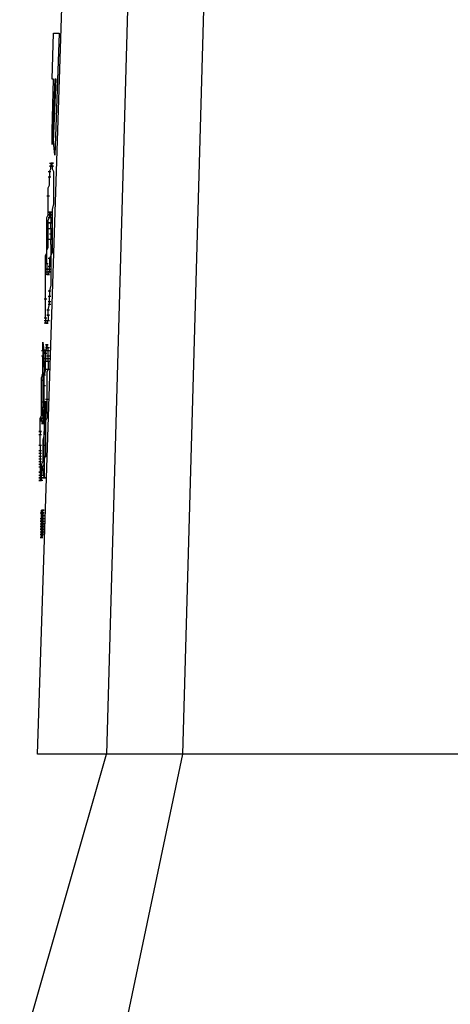
# Model space of a CAD drawing. Units: millimetres. Extents: x -60768 to -38245, y -25517 to -21112.
# Drawn here: x -59173 to -59169, y -24284 to -24274 of the extents above; entities that cross this region are included whole.
import ezdxf

# ---------------------------------------------------------------- set-up
doc = ezdxf.new("R2010")
doc.units = ezdxf.units.MM
doc.layers.add('SEMBOLLER', color=1, linetype='Continuous')

msp = doc.modelspace()

# ---------------------------------------------------------------- linework, layer by layer
at = {"layer": 'SEMBOLLER'}
for p, q in [((-59173.2383, -24281.2078, -0.0001), (-59172.7008, -24264.7078, -0.0001)), ((-59172.1383, -24264.7078, -0.0001), (-59172.6008, -24281.2078, -0.0001)), ((-59171.4383, -24264.7078, -0.0001), (-59171.9008, -24281.2078, -0.0001)), ((-59173.1008, -24274.9828, -0.0001), (-59173.0883, -24274.5578, -0.0001)), ((-59173.0883, -24274.5578, -0.0001), (-59173.0383, -24274.5578, -0.0001)), ((-59173.0383, -24274.5578, -0.0001), (-59173.0758, -24275.6828, -0.0001)), ((-59173.0758, -24274.9828, -0.0001), (-59173.1008, -24275.5828, -0.0001)), ((-59173.1008, -24275.4578, -0.0001), (-59173.0883, -24274.9828, -0.0001)), ((-59173.0883, -24274.9828, -0.0001), (-59173.1008, -24274.9828, -0.0001)), ((-59173.0883, -24275.5578, -0.0001), (-59173.0633, -24274.9828, -0.0001)), ((-59173.0633, -24274.9828, -0.0001), (-59173.0758, -24274.9828, -0.0001)), ((-59173.1008, -24275.5828, -0.0001), (-59173.1008, -24275.4578, -0.0001)), ((-59173.0758, -24275.6828, -0.0001), (-59173.0883, -24275.5578, -0.0001)), ((-59173.1258, -24275.7578, -0.0001), (-59173.1008, -24275.7578, -0.0001)), ((-59173.1258, -24275.7828, -0.0001), (-59173.1008, -24275.7828, -0.0001)), ((-59173.1008, -24275.7828, -0.0001), (-59173.1258, -24275.7828, -0.0001)), ((-59173.1133, -24275.7578, -0.0001), (-59173.1133, -24275.7828, -0.0001)), ((-59173.1008, -24275.7578, -0.0001), (-59173.1133, -24275.7578, -0.0001)), ((-59173.1133, -24275.7578, -0.0001), (-59173.0883, -24275.7578, -0.0001)), ((-59173.0883, -24275.7578, -0.0001), (-59173.1133, -24275.7578, -0.0001)), ((-59173.1133, -24275.7578, -0.0001), (-59173.0883, -24275.7578, -0.0001)), ((-59173.1133, -24275.8078, -0.0001), (-59173.1133, -24275.7828, -0.0001)), ((-59173.1133, -24275.7828, -0.0001), (-59173.0883, -24275.7828, -0.0001)), ((-59173.0883, -24275.7828, -0.0001), (-59173.1133, -24275.7828, -0.0001)), ((-59173.1008, -24275.7828, -0.0001), (-59173.1008, -24275.7578, -0.0001)), ((-59173.1008, -24275.7828, -0.0001), (-59173.1008, -24275.8078, -0.0001)), ((-59173.1383, -24275.8328, -0.0001), (-59173.1133, -24275.8328, -0.0001)), ((-59173.1383, -24275.8828, -0.0001), (-59173.1133, -24275.8828, -0.0001)), ((-59173.1258, -24275.8328, -0.0001), (-59173.1133, -24275.8078, -0.0001)), ((-59173.1258, -24275.8328, -0.0001), (-59173.1258, -24275.8828, -0.0001)), ((-59173.1258, -24275.9078, -0.0001), (-59173.1258, -24275.8828, -0.0001)), ((-59173.1008, -24275.8078, -0.0001), (-59173.0883, -24275.8328, -0.0001)), ((-59173.0883, -24275.8328, -0.0001), (-59173.0883, -24275.8578, -0.0001)), ((-59173.0883, -24275.8578, -0.0001), (-59173.0883, -24275.8828, -0.0001)), ((-59173.0883, -24275.8828, -0.0001), (-59173.0883, -24275.9078, -0.0001)), ((-59173.1383, -24275.9828, -0.0001), (-59173.1258, -24275.9578, -0.0001)), ((-59173.1258, -24275.9328, -0.0001), (-59173.1258, -24275.9078, -0.0001)), ((-59173.1258, -24275.9578, -0.0001), (-59173.1258, -24275.9328, -0.0001)), ((-59173.0883, -24275.9078, -0.0001), (-59173.0883, -24275.9328, -0.0001)), ((-59173.0883, -24275.9328, -0.0001), (-59173.0883, -24275.9578, -0.0001)), ((-59173.0883, -24275.9578, -0.0001), (-59173.0883, -24275.9828, -0.0001)), ((-59173.1508, -24276.0578, -0.0001), (-59173.1258, -24276.0578, -0.0001)), ((-59173.1383, -24276.0328, -0.0001), (-59173.1383, -24275.9828, -0.0001)), ((-59173.1383, -24276.0578, -0.0001), (-59173.1383, -24276.0328, -0.0001)), ((-59173.1383, -24276.0828, -0.0001), (-59173.1383, -24276.0578, -0.0001)), ((-59173.0883, -24275.9828, -0.0001), (-59173.0883, -24276.0328, -0.0001)), ((-59173.0883, -24276.0328, -0.0001), (-59173.0883, -24276.0828, -0.0001)), ((-59173.1383, -24276.1328, -0.0001), (-59173.1383, -24276.0828, -0.0001)), ((-59173.1383, -24276.1578, -0.0001), (-59173.1383, -24276.1328, -0.0001)), ((-59173.1383, -24276.1828, -0.0001), (-59173.1383, -24276.1578, -0.0001)), ((-59173.0883, -24276.1328, -0.0001), (-59173.1008, -24276.1828, -0.0001)), ((-59173.0883, -24276.0828, -0.0001), (-59173.0883, -24276.1078, -0.0001)), ((-59173.0883, -24276.1078, -0.0001), (-59173.0883, -24276.1328, -0.0001)), ((-59173.1508, -24276.2578, -0.0001), (-59173.1383, -24276.2328, -0.0001)), ((-59173.1383, -24276.2328, -0.0001), (-59173.1383, -24276.1828, -0.0001)), ((-59173.1383, -24276.2078, -0.0001), (-59173.1133, -24276.2078, -0.0001)), ((-59173.1133, -24276.2078, -0.0001), (-59173.1383, -24276.2078, -0.0001)), ((-59173.1383, -24276.2078, -0.0001), (-59173.1133, -24276.2078, -0.0001)), ((-59173.1133, -24276.2078, -0.0001), (-59173.1383, -24276.2078, -0.0001)), ((-59173.1383, -24276.2078, -0.0001), (-59173.1133, -24276.2078, -0.0001)), ((-59173.1383, -24276.2328, -0.0001), (-59173.1133, -24276.2328, -0.0001)), ((-59173.1133, -24276.2328, -0.0001), (-59173.1383, -24276.2328, -0.0001)), ((-59173.1383, -24276.2328, -0.0001), (-59173.1133, -24276.2328, -0.0001)), ((-59173.1258, -24276.2078, -0.0001), (-59173.1258, -24276.2328, -0.0001)), ((-59173.1258, -24276.2078, -0.0001), (-59173.1008, -24276.2078, -0.0001)), ((-59173.1008, -24276.2078, -0.0001), (-59173.1258, -24276.2078, -0.0001)), ((-59173.1258, -24276.2328, -0.0001), (-59173.1258, -24276.2578, -0.0001)), ((-59173.1258, -24276.2328, -0.0001), (-59173.1008, -24276.2328, -0.0001)), ((-59173.1008, -24276.2328, -0.0001), (-59173.1258, -24276.2328, -0.0001)), ((-59173.1133, -24276.2328, -0.0001), (-59173.1133, -24276.2078, -0.0001)), ((-59173.1133, -24276.2578, -0.0001), (-59173.1133, -24276.2328, -0.0001)), ((-59173.1008, -24276.1828, -0.0001), (-59173.1008, -24276.2078, -0.0001)), ((-59173.1008, -24276.2078, -0.0001), (-59173.1008, -24276.2828, -0.0001)), ((-59173.1508, -24276.3078, -0.0001), (-59173.1508, -24276.2578, -0.0001)), ((-59173.1508, -24276.3078, -0.0001), (-59173.1258, -24276.3078, -0.0001)), ((-59173.1258, -24276.3078, -0.0001), (-59173.1508, -24276.3078, -0.0001)), ((-59173.1508, -24276.3078, -0.0001), (-59173.1258, -24276.3078, -0.0001)), ((-59173.1508, -24276.3578, -0.0001), (-59173.1508, -24276.3078, -0.0001)), ((-59173.1383, -24276.2828, -0.0001), (-59173.1258, -24276.2578, -0.0001)), ((-59173.1383, -24276.2578, -0.0001), (-59173.1133, -24276.2578, -0.0001)), ((-59173.1133, -24276.2578, -0.0001), (-59173.1383, -24276.2578, -0.0001)), ((-59173.1383, -24276.3078, -0.0001), (-59173.1383, -24276.2828, -0.0001)), ((-59173.1383, -24276.3328, -0.0001), (-59173.1383, -24276.3078, -0.0001)), ((-59173.1383, -24276.3578, -0.0001), (-59173.1383, -24276.3328, -0.0001)), ((-59173.1258, -24276.2578, -0.0001), (-59173.1008, -24276.2578, -0.0001)), ((-59173.1258, -24276.3078, -0.0001), (-59173.1008, -24276.3078, -0.0001)), ((-59173.1008, -24276.3078, -0.0001), (-59173.1258, -24276.3078, -0.0001)), ((-59173.1258, -24276.3078, -0.0001), (-59173.1008, -24276.3078, -0.0001)), ((-59173.1133, -24276.2578, -0.0001), (-59173.1133, -24276.2828, -0.0001)), ((-59173.1133, -24276.2828, -0.0001), (-59173.1133, -24276.3078, -0.0001)), ((-59173.1133, -24276.3578, -0.0001), (-59173.1133, -24276.3078, -0.0001)), ((-59173.1008, -24276.2828, -0.0001), (-59173.1008, -24276.3328, -0.0001)), ((-59173.1008, -24276.3328, -0.0001), (-59173.1008, -24276.3828, -0.0001)), ((-59173.1508, -24276.3578, -0.0001), (-59173.1258, -24276.3578, -0.0001)), ((-59173.1508, -24276.3828, -0.0001), (-59173.1508, -24276.3578, -0.0001)), ((-59173.1508, -24276.4328, -0.0001), (-59173.1508, -24276.3828, -0.0001)), ((-59173.1383, -24276.4078, -0.0001), (-59173.1383, -24276.3578, -0.0001)), ((-59173.1383, -24276.4328, -0.0001), (-59173.1383, -24276.4078, -0.0001)), ((-59173.1258, -24276.3578, -0.0001), (-59173.1008, -24276.3578, -0.0001)), ((-59173.1258, -24276.4078, -0.0001), (-59173.1008, -24276.4078, -0.0001)), ((-59173.1133, -24276.3578, -0.0001), (-59173.1133, -24276.3828, -0.0001)), ((-59173.1133, -24276.3828, -0.0001), (-59173.1133, -24276.4078, -0.0001)), ((-59173.1133, -24276.4078, -0.0001), (-59173.1133, -24276.4328, -0.0001)), ((-59173.1008, -24276.3828, -0.0001), (-59173.1008, -24276.4328, -0.0001)), ((-59173.1508, -24276.4828, -0.0001), (-59173.1508, -24276.4328, -0.0001)), ((-59173.1508, -24276.4578, -0.0001), (-59173.1258, -24276.4578, -0.0001)), ((-59173.1508, -24276.5078, -0.0001), (-59173.1508, -24276.4828, -0.0001)), ((-59173.1508, -24276.5828, -0.0001), (-59173.1508, -24276.5078, -0.0001)), ((-59173.1383, -24276.4578, -0.0001), (-59173.1383, -24276.4328, -0.0001)), ((-59173.1383, -24276.5078, -0.0001), (-59173.1383, -24276.4578, -0.0001)), ((-59173.1383, -24276.5328, -0.0001), (-59173.1383, -24276.5078, -0.0001)), ((-59173.1258, -24276.4578, -0.0001), (-59173.1008, -24276.4578, -0.0001)), ((-59173.1133, -24276.4328, -0.0001), (-59173.1133, -24276.4578, -0.0001)), ((-59173.1133, -24276.5078, -0.0001), (-59173.1133, -24276.4578, -0.0001)), ((-59173.1133, -24276.5078, -0.0001), (-59173.1133, -24276.5328, -0.0001)), ((-59173.1008, -24276.4328, -0.0001), (-59173.1008, -24276.4578, -0.0001)), ((-59173.1008, -24276.4578, -0.0001), (-59173.1008, -24276.5078, -0.0001)), ((-59173.1008, -24276.5078, -0.0001), (-59173.1008, -24276.5828, -0.0001)), ((-59173.1633, -24276.6078, -0.0001), (-59173.1508, -24276.5828, -0.0001)), ((-59173.1633, -24276.6578, -0.0001), (-59173.1633, -24276.6078, -0.0001)), ((-59173.1508, -24276.5578, -0.0001), (-59173.1383, -24276.5328, -0.0001)), ((-59173.1508, -24276.5828, -0.0001), (-59173.1508, -24276.5578, -0.0001)), ((-59173.1508, -24276.6078, -0.0001), (-59173.1508, -24276.5828, -0.0001)), ((-59173.1508, -24276.6328, -0.0001), (-59173.1508, -24276.6078, -0.0001)), ((-59173.1133, -24276.6078, -0.0001), (-59173.1258, -24276.6328, -0.0001)), ((-59173.1133, -24276.5328, -0.0001), (-59173.1133, -24276.5578, -0.0001)), ((-59173.1133, -24276.5578, -0.0001), (-59173.1133, -24276.5828, -0.0001)), ((-59173.1133, -24276.5828, -0.0001), (-59173.1133, -24276.6078, -0.0001)), ((-59173.1008, -24276.5828, -0.0001), (-59173.1133, -24276.6078, -0.0001)), ((-59173.1133, -24276.6078, -0.0001), (-59173.1133, -24276.6578, -0.0001)), ((-59173.1633, -24276.6828, -0.0001), (-59173.1633, -24276.6578, -0.0001)), ((-59173.1633, -24276.6828, -0.0001), (-59173.1383, -24276.6828, -0.0001)), ((-59173.1633, -24276.7078, -0.0001), (-59173.1633, -24276.6828, -0.0001)), ((-59173.1508, -24276.6828, -0.0001), (-59173.1508, -24276.6328, -0.0001)), ((-59173.1508, -24276.6828, -0.0001), (-59173.1508, -24276.7328, -0.0001)), ((-59173.1383, -24276.6328, -0.0001), (-59173.1133, -24276.6328, -0.0001)), ((-59173.1258, -24276.6328, -0.0001), (-59173.1258, -24276.6578, -0.0001)), ((-59173.1258, -24276.6578, -0.0001), (-59173.1258, -24276.6828, -0.0001)), ((-59173.1258, -24276.6828, -0.0001), (-59173.1258, -24276.7078, -0.0001)), ((-59173.1133, -24276.6578, -0.0001), (-59173.1133, -24276.7078, -0.0001)), ((-59173.1633, -24276.7328, -0.0001), (-59173.1633, -24276.7078, -0.0001)), ((-59173.1633, -24276.7328, -0.0001), (-59173.1383, -24276.7328, -0.0001)), ((-59173.1383, -24276.7328, -0.0001), (-59173.1633, -24276.7328, -0.0001)), ((-59173.1633, -24276.7328, -0.0001), (-59173.1383, -24276.7328, -0.0001)), ((-59173.1633, -24276.7828, -0.0001), (-59173.1633, -24276.7328, -0.0001)), ((-59173.1633, -24276.7578, -0.0001), (-59173.1383, -24276.7578, -0.0001)), ((-59173.1383, -24276.7828, -0.0001), (-59173.1633, -24276.7828, -0.0001)), ((-59173.1633, -24276.8078, -0.0001), (-59173.1633, -24276.7828, -0.0001)), ((-59173.1508, -24276.7328, -0.0001), (-59173.1508, -24276.7578, -0.0001)), ((-59173.1508, -24276.7578, -0.0001), (-59173.1508, -24276.7828, -0.0001)), ((-59173.1508, -24276.7828, -0.0001), (-59173.1258, -24276.7828, -0.0001)), ((-59173.1258, -24276.7828, -0.0001), (-59173.1508, -24276.7828, -0.0001)), ((-59173.1508, -24276.7828, -0.0001), (-59173.1258, -24276.7828, -0.0001)), ((-59173.1258, -24276.7828, -0.0001), (-59173.1508, -24276.7828, -0.0001)), ((-59173.1508, -24276.7828, -0.0001), (-59173.1258, -24276.7828, -0.0001)), ((-59173.1258, -24276.7828, -0.0001), (-59173.1508, -24276.7828, -0.0001)), ((-59173.1508, -24276.7828, -0.0001), (-59173.1258, -24276.7828, -0.0001)), ((-59173.1258, -24276.7828, -0.0001), (-59173.1508, -24276.7828, -0.0001)), ((-59173.1508, -24276.7828, -0.0001), (-59173.1258, -24276.7828, -0.0001)), ((-59173.1508, -24276.7828, -0.0001), (-59173.1383, -24276.7828, -0.0001)), ((-59173.1383, -24276.7078, -0.0001), (-59173.1133, -24276.7078, -0.0001)), ((-59173.1383, -24276.7328, -0.0001), (-59173.1133, -24276.7328, -0.0001)), ((-59173.1383, -24276.7578, -0.0001), (-59173.1133, -24276.7578, -0.0001)), ((-59173.1133, -24276.7578, -0.0001), (-59173.1383, -24276.7578, -0.0001)), ((-59173.1383, -24276.7828, -0.0001), (-59173.1258, -24276.7578, -0.0001)), ((-59173.1258, -24276.7328, -0.0001), (-59173.1258, -24276.7078, -0.0001)), ((-59173.1258, -24276.7578, -0.0001), (-59173.1258, -24276.7328, -0.0001)), ((-59173.1133, -24276.7078, -0.0001), (-59173.1133, -24276.7328, -0.0001)), ((-59173.1133, -24276.7328, -0.0001), (-59173.1133, -24276.7828, -0.0001)), ((-59173.1133, -24276.7828, -0.0001), (-59173.1133, -24276.8078, -0.0001)), ((-59173.1633, -24276.8578, -0.0001), (-59173.1633, -24276.8078, -0.0001)), ((-59173.1633, -24276.8828, -0.0001), (-59173.1633, -24276.8578, -0.0001)), ((-59173.1633, -24276.9328, -0.0001), (-59173.1633, -24276.8828, -0.0001)), ((-59173.1133, -24276.8828, -0.0001), (-59173.1258, -24276.9328, -0.0001)), ((-59173.1133, -24276.8078, -0.0001), (-59173.1133, -24276.8578, -0.0001)), ((-59173.1133, -24276.8578, -0.0001), (-59173.1133, -24276.8828, -0.0001)), ((-59173.1633, -24276.9828, -0.0001), (-59173.1633, -24276.9328, -0.0001)), ((-59173.1383, -24276.9328, -0.0001), (-59173.1133, -24276.9328, -0.0001)), ((-59173.1258, -24276.9328, -0.0001), (-59173.1258, -24276.9578, -0.0001)), ((-59173.1258, -24276.9578, -0.0001), (-59173.1258, -24276.9828, -0.0001)), ((-59173.1758, -24277.0078, -0.0001), (-59173.1508, -24277.0078, -0.0001)), ((-59173.1633, -24277.0078, -0.0001), (-59173.1633, -24276.9828, -0.0001)), ((-59173.1633, -24277.0328, -0.0001), (-59173.1633, -24277.0078, -0.0001)), ((-59173.1633, -24277.0578, -0.0001), (-59173.1633, -24277.0328, -0.0001)), ((-59173.1633, -24277.0828, -0.0001), (-59173.1633, -24277.0578, -0.0001)), ((-59173.1383, -24276.9828, -0.0001), (-59173.1133, -24276.9828, -0.0001)), ((-59173.1383, -24277.0328, -0.0001), (-59173.1133, -24277.0328, -0.0001)), ((-59173.1383, -24277.0578, -0.0001), (-59173.1133, -24277.0578, -0.0001)), ((-59173.1383, -24277.1078, -0.0001), (-59173.1258, -24277.0578, -0.0001)), ((-59173.1258, -24277.0328, -0.0001), (-59173.1258, -24276.9828, -0.0001)), ((-59173.1258, -24277.0578, -0.0001), (-59173.1258, -24277.0328, -0.0001)), ((-59173.1633, -24277.1328, -0.0001), (-59173.1633, -24277.0828, -0.0001)), ((-59173.1633, -24277.1578, -0.0001), (-59173.1633, -24277.1328, -0.0001)), ((-59173.1633, -24277.1828, -0.0001), (-59173.1633, -24277.1578, -0.0001)), ((-59173.1508, -24277.1078, -0.0001), (-59173.1258, -24277.1078, -0.0001)), ((-59173.1508, -24277.1578, -0.0001), (-59173.1258, -24277.1578, -0.0001)), ((-59173.1258, -24277.1578, -0.0001), (-59173.1508, -24277.1578, -0.0001)), ((-59173.1383, -24277.1578, -0.0001), (-59173.1383, -24277.1078, -0.0001)), ((-59173.1383, -24277.1578, -0.0001), (-59173.1383, -24277.1828, -0.0001)), ((-59173.1758, -24277.1828, -0.0001), (-59173.1508, -24277.1828, -0.0001)), ((-59173.1758, -24277.2078, -0.0001), (-59173.1508, -24277.2078, -0.0001)), ((-59173.1508, -24277.2328, -0.0001), (-59173.1758, -24277.2328, -0.0001)), ((-59173.1633, -24277.1828, -0.0001), (-59173.1633, -24277.2078, -0.0001)), ((-59173.1633, -24277.2078, -0.0001), (-59173.1633, -24277.2328, -0.0001)), ((-59173.1633, -24277.2328, -0.0001), (-59173.1383, -24277.2328, -0.0001)), ((-59173.1383, -24277.2328, -0.0001), (-59173.1633, -24277.2328, -0.0001)), ((-59173.1633, -24277.2328, -0.0001), (-59173.1383, -24277.2328, -0.0001)), ((-59173.1383, -24277.2328, -0.0001), (-59173.1633, -24277.2328, -0.0001)), ((-59173.1633, -24277.2328, -0.0001), (-59173.1383, -24277.2328, -0.0001)), ((-59173.1633, -24277.2328, -0.0001), (-59173.1508, -24277.2328, -0.0001)), ((-59173.1508, -24277.2078, -0.0001), (-59173.1258, -24277.2078, -0.0001)), ((-59173.1508, -24277.2328, -0.0001), (-59173.1383, -24277.2078, -0.0001)), ((-59173.1383, -24277.1828, -0.0001), (-59173.1383, -24277.2078, -0.0001)), ((-59173.1883, -24277.4328, -0.0001), (-59173.1883, -24277.4078, -0.0001)), ((-59173.1883, -24277.4078, -0.0001), (-59173.1758, -24277.5078, -0.0001)), ((-59173.2008, -24277.4828, -0.0001), (-59173.1758, -24277.4828, -0.0001)), ((-59173.1883, -24277.4578, -0.0001), (-59173.1883, -24277.4328, -0.0001)), ((-59173.1883, -24277.4828, -0.0001), (-59173.1883, -24277.4578, -0.0001)), ((-59173.1883, -24277.4828, -0.0001), (-59173.1883, -24277.5328, -0.0001)), ((-59173.1883, -24277.5078, -0.0001), (-59173.1633, -24277.5078, -0.0001)), ((-59173.1758, -24277.4828, -0.0001), (-59173.1508, -24277.4828, -0.0001)), ((-59173.1508, -24277.4828, -0.0001), (-59173.1758, -24277.4828, -0.0001)), ((-59173.1758, -24277.5578, -0.0001), (-59173.1758, -24277.5078, -0.0001)), ((-59173.1758, -24277.5078, -0.0001), (-59173.1508, -24277.5078, -0.0001)), ((-59173.1633, -24277.4328, -0.0001), (-59173.1383, -24277.4328, -0.0001)), ((-59173.1383, -24277.4328, -0.0001), (-59173.1633, -24277.4328, -0.0001)), ((-59173.1633, -24277.4328, -0.0001), (-59173.1383, -24277.4328, -0.0001)), ((-59173.1383, -24277.4328, -0.0001), (-59173.1633, -24277.4328, -0.0001)), ((-59173.1633, -24277.4328, -0.0001), (-59173.1383, -24277.4328, -0.0001)), ((-59173.1383, -24277.4328, -0.0001), (-59173.1633, -24277.4328, -0.0001)), ((-59173.1508, -24277.4578, -0.0001), (-59173.1633, -24277.4828, -0.0001)), ((-59173.1633, -24277.4578, -0.0001), (-59173.1383, -24277.4578, -0.0001)), ((-59173.1383, -24277.4578, -0.0001), (-59173.1633, -24277.4578, -0.0001)), ((-59173.1633, -24277.4578, -0.0001), (-59173.1383, -24277.4578, -0.0001)), ((-59173.1633, -24277.4578, -0.0001), (-59173.1383, -24277.4578, -0.0001)), ((-59173.1633, -24277.4828, -0.0001), (-59173.1633, -24277.5078, -0.0001)), ((-59173.1633, -24277.5078, -0.0001), (-59173.1633, -24277.5578, -0.0001)), ((-59173.1508, -24277.4328, -0.0001), (-59173.1508, -24277.4578, -0.0001)), ((-59173.1508, -24277.4578, -0.0001), (-59173.1508, -24277.4328, -0.0001)), ((-59173.1383, -24277.4578, -0.0001), (-59173.1508, -24277.4578, -0.0001)), ((-59173.1508, -24277.4578, -0.0001), (-59173.1258, -24277.4578, -0.0001)), ((-59173.1508, -24277.4828, -0.0001), (-59173.1258, -24277.4828, -0.0001)), ((-59173.1383, -24277.4828, -0.0001), (-59173.1383, -24277.4578, -0.0001)), ((-59173.1383, -24277.5328, -0.0001), (-59173.1383, -24277.4828, -0.0001)), ((-59173.2008, -24277.5328, -0.0001), (-59173.1758, -24277.5328, -0.0001)), ((-59173.1883, -24277.5578, -0.0001), (-59173.1883, -24277.5328, -0.0001)), ((-59173.1883, -24277.5828, -0.0001), (-59173.1883, -24277.5578, -0.0001)), ((-59173.1883, -24277.5578, -0.0001), (-59173.1633, -24277.5578, -0.0001)), ((-59173.1633, -24277.5578, -0.0001), (-59173.1883, -24277.5578, -0.0001)), ((-59173.1883, -24277.5578, -0.0001), (-59173.1633, -24277.5578, -0.0001)), ((-59173.1883, -24277.6078, -0.0001), (-59173.1883, -24277.5828, -0.0001)), ((-59173.1883, -24277.6328, -0.0001), (-59173.1883, -24277.6078, -0.0001)), ((-59173.1883, -24277.6078, -0.0001), (-59173.1633, -24277.6078, -0.0001)), ((-59173.1758, -24277.6078, -0.0001), (-59173.1758, -24277.5578, -0.0001)), ((-59173.1758, -24277.5578, -0.0001), (-59173.1508, -24277.5578, -0.0001)), ((-59173.1758, -24277.5828, -0.0001), (-59173.1508, -24277.5828, -0.0001)), ((-59173.1758, -24277.6328, -0.0001), (-59173.1758, -24277.6078, -0.0001)), ((-59173.1633, -24277.5578, -0.0001), (-59173.1633, -24277.5828, -0.0001)), ((-59173.1633, -24277.6078, -0.0001), (-59173.1633, -24277.5828, -0.0001)), ((-59173.1633, -24277.6578, -0.0001), (-59173.1633, -24277.6078, -0.0001)), ((-59173.1508, -24277.5328, -0.0001), (-59173.1258, -24277.5328, -0.0001)), ((-59173.1508, -24277.5578, -0.0001), (-59173.1258, -24277.5578, -0.0001)), ((-59173.1508, -24277.5828, -0.0001), (-59173.1258, -24277.5828, -0.0001)), ((-59173.1383, -24277.5578, -0.0001), (-59173.1383, -24277.5328, -0.0001)), ((-59173.1383, -24277.5828, -0.0001), (-59173.1383, -24277.5578, -0.0001)), ((-59173.1383, -24277.5828, -0.0001), (-59173.1383, -24277.6078, -0.0001)), ((-59173.1383, -24277.6078, -0.0001), (-59173.1383, -24277.6578, -0.0001)), ((-59173.1883, -24277.6578, -0.0001), (-59173.1883, -24277.6328, -0.0001)), ((-59173.1883, -24277.6328, -0.0001), (-59173.1633, -24277.6328, -0.0001)), ((-59173.1883, -24277.7078, -0.0001), (-59173.1883, -24277.6578, -0.0001)), ((-59173.1758, -24277.6828, -0.0001), (-59173.1883, -24277.7078, -0.0001)), ((-59173.1758, -24277.6328, -0.0001), (-59173.1758, -24277.6578, -0.0001)), ((-59173.1758, -24277.6578, -0.0001), (-59173.1758, -24277.6828, -0.0001)), ((-59173.1633, -24277.6578, -0.0001), (-59173.1758, -24277.7078, -0.0001)), ((-59173.1758, -24277.6578, -0.0001), (-59173.1508, -24277.6578, -0.0001)), ((-59173.1508, -24277.6578, -0.0001), (-59173.1258, -24277.6578, -0.0001)), ((-59173.1383, -24277.6578, -0.0001), (-59173.1508, -24277.6828, -0.0001)), ((-59173.1508, -24277.6828, -0.0001), (-59173.1508, -24277.7078, -0.0001)), ((-59173.2008, -24277.7328, -0.0001), (-59173.1883, -24277.7078, -0.0001)), ((-59173.2008, -24277.7078, -0.0001), (-59173.1758, -24277.7078, -0.0001)), ((-59173.2008, -24277.7578, -0.0001), (-59173.2008, -24277.7328, -0.0001)), ((-59173.2008, -24277.7828, -0.0001), (-59173.2008, -24277.7578, -0.0001)), ((-59173.2008, -24277.7578, -0.0001), (-59173.1758, -24277.7578, -0.0001)), ((-59173.2008, -24277.8328, -0.0001), (-59173.2008, -24277.7828, -0.0001)), ((-59173.1883, -24277.7078, -0.0001), (-59173.1883, -24277.7328, -0.0001)), ((-59173.1883, -24277.7078, -0.0001), (-59173.1633, -24277.7078, -0.0001)), ((-59173.1883, -24277.7328, -0.0001), (-59173.1883, -24277.7578, -0.0001)), ((-59173.1883, -24277.7578, -0.0001), (-59173.1883, -24277.8328, -0.0001)), ((-59173.1758, -24277.7328, -0.0001), (-59173.1758, -24277.7078, -0.0001)), ((-59173.1758, -24277.7578, -0.0001), (-59173.1758, -24277.7328, -0.0001)), ((-59173.1758, -24277.8078, -0.0001), (-59173.1758, -24277.7578, -0.0001)), ((-59173.1508, -24277.7078, -0.0001), (-59173.1508, -24277.7328, -0.0001)), ((-59173.1508, -24277.7328, -0.0001), (-59173.1508, -24277.7578, -0.0001)), ((-59173.1508, -24277.7578, -0.0001), (-59173.1508, -24277.7828, -0.0001)), ((-59173.1508, -24277.7828, -0.0001), (-59173.1508, -24277.8078, -0.0001)), ((-59173.2008, -24277.8828, -0.0001), (-59173.2008, -24277.8328, -0.0001)), ((-59173.2008, -24277.9328, -0.0001), (-59173.2008, -24277.8828, -0.0001)), ((-59173.1883, -24277.8078, -0.0001), (-59173.1633, -24277.8078, -0.0001)), ((-59173.1883, -24277.8328, -0.0001), (-59173.1883, -24277.8828, -0.0001)), ((-59173.1883, -24277.8828, -0.0001), (-59173.1883, -24277.9078, -0.0001)), ((-59173.1758, -24277.8328, -0.0001), (-59173.1758, -24277.8078, -0.0001)), ((-59173.1758, -24277.8578, -0.0001), (-59173.1758, -24277.8328, -0.0001)), ((-59173.1758, -24277.8828, -0.0001), (-59173.1758, -24277.8578, -0.0001)), ((-59173.1758, -24277.9078, -0.0001), (-59173.1758, -24277.8828, -0.0001)), ((-59173.1508, -24277.8078, -0.0001), (-59173.1508, -24277.8328, -0.0001)), ((-59173.1508, -24277.8328, -0.0001), (-59173.1508, -24277.8828, -0.0001)), ((-59173.1508, -24277.8828, -0.0001), (-59173.1508, -24277.9078, -0.0001)), ((-59173.2008, -24278.0078, -0.0001), (-59173.2008, -24277.9328, -0.0001)), ((-59173.2008, -24277.9578, -0.0001), (-59173.1758, -24277.9578, -0.0001)), ((-59173.1883, -24277.9078, -0.0001), (-59173.1883, -24277.9328, -0.0001)), ((-59173.1883, -24277.9328, -0.0001), (-59173.1883, -24277.9578, -0.0001)), ((-59173.1883, -24277.9578, -0.0001), (-59173.1883, -24277.9828, -0.0001)), ((-59173.1758, -24277.9328, -0.0001), (-59173.1758, -24277.9078, -0.0001)), ((-59173.1758, -24277.9578, -0.0001), (-59173.1758, -24277.9328, -0.0001)), ((-59173.1758, -24277.9578, -0.0001), (-59173.1508, -24277.9578, -0.0001)), ((-59173.1508, -24277.9578, -0.0001), (-59173.1758, -24277.9578, -0.0001)), ((-59173.1758, -24277.9578, -0.0001), (-59173.1508, -24277.9578, -0.0001)), ((-59173.1508, -24277.9578, -0.0001), (-59173.1758, -24277.9578, -0.0001)), ((-59173.1758, -24277.9578, -0.0001), (-59173.1508, -24277.9578, -0.0001)), ((-59173.1508, -24277.9578, -0.0001), (-59173.1758, -24277.9578, -0.0001)), ((-59173.1758, -24277.9578, -0.0001), (-59173.1508, -24277.9578, -0.0001)), ((-59173.1508, -24277.9578, -0.0001), (-59173.1758, -24277.9578, -0.0001)), ((-59173.1758, -24277.9578, -0.0001), (-59173.1508, -24277.9578, -0.0001)), ((-59173.1508, -24277.9578, -0.0001), (-59173.1758, -24277.9578, -0.0001)), ((-59173.1758, -24277.9578, -0.0001), (-59173.1508, -24277.9578, -0.0001)), ((-59173.1508, -24277.9578, -0.0001), (-59173.1758, -24277.9578, -0.0001)), ((-59173.1758, -24277.9828, -0.0001), (-59173.1633, -24277.9578, -0.0001)), ((-59173.1758, -24277.9828, -0.0001), (-59173.1758, -24277.9578, -0.0001)), ((-59173.1633, -24277.9328, -0.0001), (-59173.1383, -24277.9328, -0.0001)), ((-59173.1633, -24277.9578, -0.0001), (-59173.1633, -24277.9828, -0.0001)), ((-59173.1508, -24277.9078, -0.0001), (-59173.1508, -24277.9328, -0.0001)), ((-59173.1508, -24277.9328, -0.0001), (-59173.1508, -24277.9828, -0.0001)), ((-59173.2008, -24278.0328, -0.0001), (-59173.2008, -24278.0078, -0.0001)), ((-59173.2008, -24278.0078, -0.0001), (-59173.1758, -24278.0078, -0.0001)), ((-59173.2008, -24278.0828, -0.0001), (-59173.2008, -24278.0328, -0.0001)), ((-59173.2008, -24278.0328, -0.0001), (-59173.1758, -24278.0328, -0.0001)), ((-59173.2008, -24278.0328, -0.0001), (-59173.1758, -24278.0328, -0.0001)), ((-59173.1883, -24277.9828, -0.0001), (-59173.1633, -24277.9828, -0.0001)), ((-59173.1883, -24277.9828, -0.0001), (-59173.1883, -24278.0078, -0.0001)), ((-59173.1883, -24278.0078, -0.0001), (-59173.1758, -24277.9828, -0.0001)), ((-59173.1883, -24278.0328, -0.0001), (-59173.1883, -24278.0078, -0.0001)), ((-59173.1883, -24278.0328, -0.0001), (-59173.1883, -24278.0078, -0.0001)), ((-59173.1883, -24278.0328, -0.0001), (-59173.1883, -24278.0578, -0.0001)), ((-59173.1883, -24278.0578, -0.0001), (-59173.1883, -24278.0328, -0.0001)), ((-59173.1883, -24278.0578, -0.0001), (-59173.1883, -24278.1078, -0.0001)), ((-59173.1883, -24278.0828, -0.0001), (-59173.1883, -24278.0578, -0.0001)), ((-59173.1758, -24277.9828, -0.0001), (-59173.1508, -24277.9828, -0.0001)), ((-59173.1508, -24277.9828, -0.0001), (-59173.1758, -24277.9828, -0.0001)), ((-59173.1758, -24277.9828, -0.0001), (-59173.1508, -24277.9828, -0.0001)), ((-59173.1758, -24277.9828, -0.0001), (-59173.1758, -24278.0078, -0.0001)), ((-59173.1758, -24278.0078, -0.0001), (-59173.1508, -24278.0078, -0.0001)), ((-59173.1758, -24278.0078, -0.0001), (-59173.1758, -24278.0328, -0.0001)), ((-59173.1758, -24278.0328, -0.0001), (-59173.1508, -24278.0328, -0.0001)), ((-59173.1758, -24278.0328, -0.0001), (-59173.1758, -24278.0578, -0.0001)), ((-59173.1758, -24278.0578, -0.0001), (-59173.1508, -24278.0578, -0.0001)), ((-59173.1758, -24278.0578, -0.0001), (-59173.1758, -24278.0828, -0.0001)), ((-59173.1633, -24277.9828, -0.0001), (-59173.1633, -24278.0078, -0.0001)), ((-59173.1633, -24278.0078, -0.0001), (-59173.1633, -24278.0328, -0.0001)), ((-59173.1633, -24278.0328, -0.0001), (-59173.1633, -24278.0578, -0.0001)), ((-59173.1633, -24278.0828, -0.0001), (-59173.1633, -24278.0578, -0.0001)), ((-59173.1508, -24277.9828, -0.0001), (-59173.1508, -24278.0078, -0.0001)), ((-59173.1508, -24278.0078, -0.0001), (-59173.1508, -24278.0328, -0.0001)), ((-59173.1508, -24278.0328, -0.0001), (-59173.1508, -24278.0828, -0.0001)), ((-59173.2133, -24278.1078, -0.0001), (-59173.2008, -24278.0828, -0.0001)), ((-59173.2133, -24278.1578, -0.0001), (-59173.2133, -24278.1078, -0.0001)), ((-59173.1883, -24278.1078, -0.0001), (-59173.2133, -24278.1078, -0.0001)), ((-59173.2133, -24278.1078, -0.0001), (-59173.1883, -24278.1078, -0.0001)), ((-59173.2133, -24278.1328, -0.0001), (-59173.1883, -24278.1328, -0.0001)), ((-59173.2133, -24278.1828, -0.0001), (-59173.2133, -24278.1578, -0.0001)), ((-59173.2008, -24278.0828, -0.0001), (-59173.1758, -24278.0828, -0.0001)), ((-59173.1758, -24278.1078, -0.0001), (-59173.2008, -24278.1078, -0.0001)), ((-59173.2008, -24278.1078, -0.0001), (-59173.1883, -24278.1078, -0.0001)), ((-59173.2008, -24278.1328, -0.0001), (-59173.2008, -24278.1078, -0.0001)), ((-59173.2008, -24278.1078, -0.0001), (-59173.1758, -24278.1078, -0.0001)), ((-59173.1883, -24278.1578, -0.0001), (-59173.2008, -24278.1328, -0.0001)), ((-59173.2008, -24278.1328, -0.0001), (-59173.1758, -24278.1328, -0.0001)), ((-59173.2008, -24278.1578, -0.0001), (-59173.1758, -24278.1578, -0.0001)), ((-59173.1758, -24278.1578, -0.0001), (-59173.2008, -24278.1578, -0.0001)), ((-59173.2008, -24278.1578, -0.0001), (-59173.1758, -24278.1578, -0.0001)), ((-59173.1758, -24278.1578, -0.0001), (-59173.2008, -24278.1578, -0.0001)), ((-59173.2008, -24278.1578, -0.0001), (-59173.1758, -24278.1578, -0.0001)), ((-59173.1758, -24278.1578, -0.0001), (-59173.2008, -24278.1578, -0.0001)), ((-59173.2008, -24278.1578, -0.0001), (-59173.1758, -24278.1578, -0.0001)), ((-59173.1758, -24278.1578, -0.0001), (-59173.2008, -24278.1578, -0.0001)), ((-59173.2008, -24278.1578, -0.0001), (-59173.1758, -24278.1578, -0.0001)), ((-59173.1758, -24278.1578, -0.0001), (-59173.2008, -24278.1578, -0.0001)), ((-59173.2008, -24278.1578, -0.0001), (-59173.1758, -24278.1578, -0.0001)), ((-59173.1758, -24278.1578, -0.0001), (-59173.2008, -24278.1578, -0.0001)), ((-59173.2008, -24278.1578, -0.0001), (-59173.1758, -24278.1578, -0.0001)), ((-59173.1883, -24278.0828, -0.0001), (-59173.1633, -24278.0828, -0.0001)), ((-59173.1883, -24278.0828, -0.0001), (-59173.1883, -24278.1078, -0.0001)), ((-59173.1883, -24278.1078, -0.0001), (-59173.1883, -24278.1328, -0.0001)), ((-59173.1883, -24278.1328, -0.0001), (-59173.1883, -24278.1578, -0.0001)), ((-59173.1758, -24278.0828, -0.0001), (-59173.1758, -24278.1328, -0.0001)), ((-59173.1758, -24278.1328, -0.0001), (-59173.1758, -24278.1578, -0.0001)), ((-59173.1758, -24278.1578, -0.0001), (-59173.1758, -24278.2078, -0.0001)), ((-59173.1633, -24278.1328, -0.0001), (-59173.1633, -24278.0828, -0.0001)), ((-59173.1508, -24278.1078, -0.0001), (-59173.1633, -24278.1328, -0.0001)), ((-59173.1633, -24278.1578, -0.0001), (-59173.1633, -24278.1328, -0.0001)), ((-59173.1633, -24278.1328, -0.0001), (-59173.1633, -24278.1828, -0.0001)), ((-59173.1633, -24278.2078, -0.0001), (-59173.1633, -24278.1578, -0.0001)), ((-59173.1508, -24278.0828, -0.0001), (-59173.1508, -24278.1078, -0.0001)), ((-59173.2258, -24278.2328, -0.0001), (-59173.2008, -24278.2328, -0.0001)), ((-59173.2008, -24278.2328, -0.0001), (-59173.2258, -24278.2328, -0.0001)), ((-59173.2133, -24278.2328, -0.0001), (-59173.2133, -24278.1828, -0.0001)), ((-59173.2133, -24278.2328, -0.0001), (-59173.2133, -24278.2578, -0.0001)), ((-59173.1758, -24278.2328, -0.0001), (-59173.1633, -24278.2078, -0.0001)), ((-59173.1758, -24278.2078, -0.0001), (-59173.1758, -24278.2578, -0.0001)), ((-59173.1758, -24278.2828, -0.0001), (-59173.1758, -24278.2328, -0.0001)), ((-59173.1633, -24278.1828, -0.0001), (-59173.1633, -24278.2078, -0.0001)), ((-59173.1633, -24278.2078, -0.0001), (-59173.1633, -24278.2328, -0.0001)), ((-59173.1633, -24278.2328, -0.0001), (-59173.1633, -24278.2578, -0.0001)), ((-59173.2258, -24278.2578, -0.0001), (-59173.2008, -24278.2578, -0.0001)), ((-59173.2133, -24278.3078, -0.0001), (-59173.2133, -24278.2578, -0.0001)), ((-59173.2133, -24278.3328, -0.0001), (-59173.2133, -24278.3078, -0.0001)), ((-59173.2133, -24278.3578, -0.0001), (-59173.2133, -24278.3328, -0.0001)), ((-59173.1758, -24278.2578, -0.0001), (-59173.1883, -24278.3078, -0.0001)), ((-59173.1883, -24278.3078, -0.0001), (-59173.1883, -24278.3578, -0.0001)), ((-59173.1758, -24278.3078, -0.0001), (-59173.1758, -24278.2828, -0.0001)), ((-59173.1758, -24278.3578, -0.0001), (-59173.1758, -24278.3078, -0.0001)), ((-59173.1633, -24278.2578, -0.0001), (-59173.1633, -24278.2828, -0.0001)), ((-59173.1633, -24278.2828, -0.0001), (-59173.1633, -24278.3328, -0.0001)), ((-59173.1633, -24278.3328, -0.0001), (-59173.1633, -24278.3578, -0.0001)), ((-59173.2258, -24278.3578, -0.0001), (-59173.2008, -24278.3578, -0.0001)), ((-59173.2258, -24278.4078, -0.0001), (-59173.2008, -24278.4078, -0.0001)), ((-59173.2133, -24278.3578, -0.0001), (-59173.2133, -24278.4078, -0.0001)), ((-59173.2133, -24278.4078, -0.0001), (-59173.2133, -24278.4328, -0.0001)), ((-59173.1883, -24278.3578, -0.0001), (-59173.1633, -24278.3578, -0.0001)), ((-59173.1883, -24278.3578, -0.0001), (-59173.1883, -24278.3828, -0.0001)), ((-59173.1883, -24278.3828, -0.0001), (-59173.1883, -24278.4328, -0.0001)), ((-59173.1758, -24278.4078, -0.0001), (-59173.1758, -24278.3578, -0.0001)), ((-59173.1758, -24278.4328, -0.0001), (-59173.1758, -24278.4078, -0.0001)), ((-59173.1633, -24278.3578, -0.0001), (-59173.1633, -24278.4078, -0.0001)), ((-59173.1633, -24278.4078, -0.0001), (-59173.1633, -24278.4328, -0.0001)), ((-59173.2258, -24278.4328, -0.0001), (-59173.2008, -24278.4328, -0.0001)), ((-59173.2258, -24278.4578, -0.0001), (-59173.2008, -24278.4578, -0.0001)), ((-59173.2258, -24278.4828, -0.0001), (-59173.2008, -24278.4828, -0.0001)), ((-59173.2258, -24278.5078, -0.0001), (-59173.2008, -24278.5078, -0.0001)), ((-59173.2133, -24278.4328, -0.0001), (-59173.2133, -24278.4578, -0.0001)), ((-59173.2133, -24278.4578, -0.0001), (-59173.2133, -24278.4828, -0.0001)), ((-59173.2133, -24278.4828, -0.0001), (-59173.2133, -24278.5078, -0.0001)), ((-59173.2133, -24278.5078, -0.0001), (-59173.2133, -24278.5328, -0.0001)), ((-59173.1883, -24278.5078, -0.0001), (-59173.2008, -24278.5328, -0.0001)), ((-59173.1883, -24278.4328, -0.0001), (-59173.1883, -24278.4578, -0.0001)), ((-59173.1883, -24278.4578, -0.0001), (-59173.1883, -24278.4828, -0.0001)), ((-59173.1883, -24278.4828, -0.0001), (-59173.1883, -24278.5078, -0.0001)), ((-59173.1758, -24278.4578, -0.0001), (-59173.1758, -24278.4328, -0.0001)), ((-59173.1758, -24278.4828, -0.0001), (-59173.1758, -24278.4578, -0.0001)), ((-59173.1758, -24278.4578, -0.0001), (-59173.1508, -24278.4578, -0.0001)), ((-59173.1633, -24278.4578, -0.0001), (-59173.1758, -24278.4828, -0.0001)), ((-59173.1758, -24278.5078, -0.0001), (-59173.1758, -24278.4828, -0.0001)), ((-59173.1758, -24278.4828, -0.0001), (-59173.1758, -24278.5078, -0.0001)), ((-59173.1758, -24278.5328, -0.0001), (-59173.1758, -24278.5078, -0.0001)), ((-59173.1758, -24278.5078, -0.0001), (-59173.1758, -24278.5578, -0.0001)), ((-59173.1633, -24278.4328, -0.0001), (-59173.1633, -24278.4578, -0.0001)), ((-59173.2258, -24278.5328, -0.0001), (-59173.2008, -24278.5328, -0.0001)), ((-59173.2258, -24278.5578, -0.0001), (-59173.2008, -24278.5578, -0.0001)), ((-59173.2258, -24278.6078, -0.0001), (-59173.2008, -24278.6078, -0.0001)), ((-59173.2008, -24278.6078, -0.0001), (-59173.2258, -24278.6078, -0.0001)), ((-59173.2258, -24278.6078, -0.0001), (-59173.2008, -24278.6078, -0.0001)), ((-59173.2133, -24278.5328, -0.0001), (-59173.2133, -24278.5578, -0.0001)), ((-59173.2133, -24278.5578, -0.0001), (-59173.2133, -24278.6078, -0.0001)), ((-59173.2133, -24278.6078, -0.0001), (-59173.2133, -24278.6328, -0.0001)), ((-59173.2008, -24278.5328, -0.0001), (-59173.2008, -24278.5828, -0.0001)), ((-59173.2008, -24278.5828, -0.0001), (-59173.2008, -24278.6078, -0.0001)), ((-59173.2008, -24278.6078, -0.0001), (-59173.2008, -24278.6328, -0.0001)), ((-59173.1883, -24278.5578, -0.0001), (-59173.1758, -24278.5328, -0.0001)), ((-59173.1758, -24278.6578, -0.0001), (-59173.1883, -24278.5578, -0.0001)), ((-59173.1758, -24278.5578, -0.0001), (-59173.1758, -24278.5828, -0.0001)), ((-59173.1758, -24278.5828, -0.0001), (-59173.1758, -24278.6328, -0.0001)), ((-59173.2258, -24278.6328, -0.0001), (-59173.2008, -24278.6328, -0.0001)), ((-59173.2258, -24278.6578, -0.0001), (-59173.2008, -24278.6578, -0.0001)), ((-59173.2008, -24278.6578, -0.0001), (-59173.2258, -24278.6578, -0.0001)), ((-59173.2258, -24278.6578, -0.0001), (-59173.2008, -24278.6578, -0.0001)), ((-59173.2008, -24278.6828, -0.0001), (-59173.2258, -24278.6828, -0.0001)), ((-59173.2258, -24278.6828, -0.0001), (-59173.2008, -24278.6828, -0.0001)), ((-59173.2008, -24278.6828, -0.0001), (-59173.2258, -24278.6828, -0.0001)), ((-59173.2258, -24278.6828, -0.0001), (-59173.2008, -24278.6828, -0.0001)), ((-59173.2008, -24278.6828, -0.0001), (-59173.2258, -24278.6828, -0.0001)), ((-59173.2258, -24278.6828, -0.0001), (-59173.2008, -24278.6828, -0.0001)), ((-59173.2008, -24278.6828, -0.0001), (-59173.2258, -24278.6828, -0.0001)), ((-59173.2258, -24278.6828, -0.0001), (-59173.2008, -24278.6828, -0.0001)), ((-59173.2008, -24278.6828, -0.0001), (-59173.2258, -24278.6828, -0.0001)), ((-59173.2258, -24278.6828, -0.0001), (-59173.2008, -24278.6828, -0.0001)), ((-59173.2133, -24278.6328, -0.0001), (-59173.1883, -24278.6328, -0.0001)), ((-59173.2133, -24278.6328, -0.0001), (-59173.2133, -24278.6578, -0.0001)), ((-59173.2133, -24278.6578, -0.0001), (-59173.1883, -24278.6578, -0.0001)), ((-59173.1883, -24278.6578, -0.0001), (-59173.2133, -24278.6578, -0.0001)), ((-59173.2133, -24278.6578, -0.0001), (-59173.2133, -24278.6828, -0.0001)), ((-59173.1883, -24278.6828, -0.0001), (-59173.2133, -24278.6828, -0.0001)), ((-59173.2133, -24278.6828, -0.0001), (-59173.2008, -24278.6828, -0.0001)), ((-59173.2008, -24278.6578, -0.0001), (-59173.2008, -24278.6328, -0.0001)), ((-59173.2008, -24278.6828, -0.0001), (-59173.2008, -24278.6578, -0.0001)), ((-59173.1883, -24278.6578, -0.0001), (-59173.1633, -24278.6578, -0.0001)), ((-59173.1633, -24278.6578, -0.0001), (-59173.1883, -24278.6578, -0.0001)), ((-59173.1758, -24278.6328, -0.0001), (-59173.1758, -24278.6578, -0.0001)), ((-59173.2008, -24278.9828, -0.0001), (-59173.2008, -24278.9578, -0.0001)), ((-59173.2008, -24278.9578, -0.0001), (-59173.1883, -24278.9578, -0.0001)), ((-59173.2008, -24278.9578, -0.0001), (-59173.1758, -24278.9578, -0.0001)), ((-59173.1758, -24278.9578, -0.0001), (-59173.2008, -24278.9578, -0.0001)), ((-59173.2008, -24278.9578, -0.0001), (-59173.1758, -24278.9578, -0.0001)), ((-59173.1883, -24278.9828, -0.0001), (-59173.1883, -24278.9578, -0.0001)), ((-59173.2133, -24278.9828, -0.0001), (-59173.1883, -24278.9828, -0.0001)), ((-59173.2133, -24279.0328, -0.0001), (-59173.1883, -24279.0328, -0.0001)), ((-59173.2133, -24279.0578, -0.0001), (-59173.1883, -24279.0578, -0.0001)), ((-59173.2133, -24279.0578, -0.0001), (-59173.1883, -24279.0578, -0.0001)), ((-59173.1883, -24279.0578, -0.0001), (-59173.2133, -24279.0578, -0.0001)), ((-59173.2008, -24279.0078, -0.0001), (-59173.2008, -24278.9828, -0.0001)), ((-59173.1883, -24278.9828, -0.0001), (-59173.2008, -24278.9828, -0.0001)), ((-59173.2008, -24278.9828, -0.0001), (-59173.1758, -24278.9828, -0.0001)), ((-59173.1758, -24278.9828, -0.0001), (-59173.2008, -24278.9828, -0.0001)), ((-59173.2008, -24278.9828, -0.0001), (-59173.1758, -24278.9828, -0.0001)), ((-59173.1758, -24278.9828, -0.0001), (-59173.2008, -24278.9828, -0.0001)), ((-59173.2008, -24278.9828, -0.0001), (-59173.1758, -24278.9828, -0.0001)), ((-59173.2008, -24279.0078, -0.0001), (-59173.2008, -24278.9828, -0.0001)), ((-59173.2008, -24278.9828, -0.0001), (-59173.1758, -24278.9828, -0.0001)), ((-59173.2008, -24279.0328, -0.0001), (-59173.2008, -24279.0078, -0.0001)), ((-59173.2008, -24279.0078, -0.0001), (-59173.1758, -24279.0078, -0.0001)), ((-59173.2008, -24279.0328, -0.0001), (-59173.2008, -24279.0078, -0.0001)), ((-59173.2008, -24279.0578, -0.0001), (-59173.2008, -24279.0328, -0.0001)), ((-59173.1883, -24279.0328, -0.0001), (-59173.2008, -24279.0328, -0.0001)), ((-59173.2008, -24279.0578, -0.0001), (-59173.2008, -24279.0328, -0.0001)), ((-59173.2008, -24279.0328, -0.0001), (-59173.1758, -24279.0328, -0.0001)), ((-59173.2008, -24279.0578, -0.0001), (-59173.2008, -24279.0328, -0.0001)), ((-59173.2008, -24279.0578, -0.0001), (-59173.2008, -24279.0828, -0.0001)), ((-59173.2008, -24279.0828, -0.0001), (-59173.2008, -24279.0578, -0.0001)), ((-59173.2008, -24279.0828, -0.0001), (-59173.2008, -24279.0578, -0.0001)), ((-59173.2008, -24279.0578, -0.0001), (-59173.1758, -24279.0578, -0.0001)), ((-59173.2008, -24279.0578, -0.0001), (-59173.2008, -24279.0828, -0.0001)), ((-59173.1883, -24279.0078, -0.0001), (-59173.1883, -24278.9828, -0.0001)), ((-59173.1883, -24278.9828, -0.0001), (-59173.1883, -24279.0078, -0.0001)), ((-59173.1883, -24279.0328, -0.0001), (-59173.1883, -24279.0078, -0.0001)), ((-59173.1883, -24279.0078, -0.0001), (-59173.1883, -24279.0328, -0.0001)), ((-59173.1883, -24279.1078, -0.0001), (-59173.1883, -24279.0328, -0.0001)), ((-59173.1883, -24279.0328, -0.0001), (-59173.1883, -24279.0578, -0.0001)), ((-59173.1883, -24279.0328, -0.0001), (-59173.1883, -24279.0828, -0.0001)), ((-59173.1883, -24279.0578, -0.0001), (-59173.1883, -24279.0828, -0.0001)), ((-59173.1883, -24279.0828, -0.0001), (-59173.1883, -24279.0578, -0.0001)), ((-59173.2133, -24279.0828, -0.0001), (-59173.1883, -24279.0828, -0.0001)), ((-59173.2133, -24279.0828, -0.0001), (-59173.1883, -24279.0828, -0.0001)), ((-59173.1883, -24279.1078, -0.0001), (-59173.2133, -24279.1078, -0.0001)), ((-59173.2133, -24279.1078, -0.0001), (-59173.1883, -24279.1078, -0.0001)), ((-59173.1883, -24279.1078, -0.0001), (-59173.2133, -24279.1078, -0.0001)), ((-59173.2133, -24279.1078, -0.0001), (-59173.1883, -24279.1078, -0.0001)), ((-59173.2133, -24279.1328, -0.0001), (-59173.1883, -24279.1328, -0.0001)), ((-59173.1883, -24279.1328, -0.0001), (-59173.2133, -24279.1328, -0.0001)), ((-59173.2133, -24279.1328, -0.0001), (-59173.1883, -24279.1328, -0.0001)), ((-59173.1883, -24279.1328, -0.0001), (-59173.2133, -24279.1328, -0.0001)), ((-59173.2133, -24279.1328, -0.0001), (-59173.1883, -24279.1328, -0.0001)), ((-59173.2133, -24279.1328, -0.0001), (-59173.1883, -24279.1328, -0.0001)), ((-59173.1883, -24279.1328, -0.0001), (-59173.2133, -24279.1328, -0.0001)), ((-59173.2008, -24279.0828, -0.0001), (-59173.2008, -24279.1078, -0.0001)), ((-59173.2008, -24279.1078, -0.0001), (-59173.2008, -24279.0828, -0.0001)), ((-59173.2008, -24279.0828, -0.0001), (-59173.1758, -24279.0828, -0.0001)), ((-59173.2008, -24279.1078, -0.0001), (-59173.2008, -24279.0828, -0.0001)), ((-59173.2008, -24279.0828, -0.0001), (-59173.1758, -24279.0828, -0.0001)), ((-59173.1758, -24279.0828, -0.0001), (-59173.2008, -24279.0828, -0.0001)), ((-59173.2008, -24279.0828, -0.0001), (-59173.1758, -24279.0828, -0.0001)), ((-59173.2008, -24279.0828, -0.0001), (-59173.2008, -24279.1078, -0.0001)), ((-59173.2008, -24279.1078, -0.0001), (-59173.2008, -24279.1578, -0.0001)), ((-59173.2008, -24279.1328, -0.0001), (-59173.2008, -24279.1078, -0.0001)), ((-59173.2008, -24279.1078, -0.0001), (-59173.2008, -24279.1328, -0.0001)), ((-59173.2008, -24279.1078, -0.0001), (-59173.1758, -24279.1078, -0.0001)), ((-59173.2008, -24279.1328, -0.0001), (-59173.2008, -24279.1078, -0.0001)), ((-59173.2008, -24279.1328, -0.0001), (-59173.2008, -24279.1078, -0.0001)), ((-59173.1758, -24279.1078, -0.0001), (-59173.2008, -24279.1078, -0.0001)), ((-59173.2008, -24279.1078, -0.0001), (-59173.1883, -24279.1078, -0.0001)), ((-59173.2008, -24279.1578, -0.0001), (-59173.2008, -24279.1328, -0.0001)), ((-59173.1883, -24279.1328, -0.0001), (-59173.2008, -24279.1328, -0.0001)), ((-59173.2008, -24279.1328, -0.0001), (-59173.1758, -24279.1328, -0.0001)), ((-59173.2008, -24279.1328, -0.0001), (-59173.2008, -24279.1578, -0.0001)), ((-59173.2008, -24279.1578, -0.0001), (-59173.2008, -24279.1328, -0.0001)), ((-59173.1883, -24279.0828, -0.0001), (-59173.1883, -24279.1078, -0.0001)), ((-59173.1883, -24279.0828, -0.0001), (-59173.1883, -24279.1078, -0.0001)), ((-59173.1883, -24279.1078, -0.0001), (-59173.1883, -24279.0828, -0.0001)), ((-59173.1883, -24279.1078, -0.0001), (-59173.1883, -24279.1328, -0.0001)), ((-59173.1883, -24279.1078, -0.0001), (-59173.1883, -24279.1328, -0.0001)), ((-59173.1883, -24279.1078, -0.0001), (-59173.1883, -24279.1328, -0.0001)), ((-59173.1883, -24279.1328, -0.0001), (-59173.1883, -24279.1578, -0.0001)), ((-59173.1883, -24279.1328, -0.0001), (-59173.1883, -24279.1578, -0.0001)), ((-59173.2133, -24279.1578, -0.0001), (-59173.1883, -24279.1578, -0.0001)), ((-59173.2133, -24279.1828, -0.0001), (-59173.1883, -24279.1828, -0.0001)), ((-59173.1883, -24279.1828, -0.0001), (-59173.2133, -24279.1828, -0.0001)), ((-59173.2133, -24279.1828, -0.0001), (-59173.1883, -24279.1828, -0.0001)), ((-59173.1883, -24279.1828, -0.0001), (-59173.2133, -24279.1828, -0.0001)), ((-59173.2133, -24279.1828, -0.0001), (-59173.1883, -24279.1828, -0.0001)), ((-59173.1883, -24279.1828, -0.0001), (-59173.2133, -24279.1828, -0.0001)), ((-59173.2133, -24279.1828, -0.0001), (-59173.1883, -24279.1828, -0.0001)), ((-59173.1883, -24279.1828, -0.0001), (-59173.2133, -24279.1828, -0.0001)), ((-59173.2133, -24279.1828, -0.0001), (-59173.1883, -24279.1828, -0.0001)), ((-59173.1883, -24279.1828, -0.0001), (-59173.2133, -24279.1828, -0.0001)), ((-59173.2133, -24279.2078, -0.0001), (-59173.1883, -24279.2078, -0.0001)), ((-59173.1883, -24279.2078, -0.0001), (-59173.2133, -24279.2078, -0.0001)), ((-59173.2133, -24279.2078, -0.0001), (-59173.1883, -24279.2078, -0.0001)), ((-59173.1883, -24279.2078, -0.0001), (-59173.2133, -24279.2078, -0.0001)), ((-59173.2133, -24279.2078, -0.0001), (-59173.1883, -24279.2078, -0.0001)), ((-59173.1883, -24279.2078, -0.0001), (-59173.2133, -24279.2078, -0.0001)), ((-59173.2008, -24279.1578, -0.0001), (-59173.1758, -24279.1578, -0.0001)), ((-59173.2008, -24279.1828, -0.0001), (-59173.1883, -24279.1578, -0.0001)), ((-59173.2008, -24279.1578, -0.0001), (-59173.2008, -24279.1828, -0.0001)), ((-59173.2008, -24279.1828, -0.0001), (-59173.2008, -24279.1578, -0.0001)), ((-59173.1883, -24279.1828, -0.0001), (-59173.2008, -24279.2078, -0.0001)), ((-59173.2008, -24279.2078, -0.0001), (-59173.2008, -24279.1828, -0.0001)), ((-59173.1883, -24279.1578, -0.0001), (-59173.1883, -24279.1828, -0.0001)), ((-59173.4008, -24284.0078, -0.0001), (-59172.6008, -24281.2078, -0.0001)), ((-59173.0883, -24281.2078, -0.0001), (-59173.2383, -24281.2078, -0.0001)), ((-59172.6008, -24281.2078, -0.0001), (-59173.0883, -24281.2078, -0.0001)), ((-59171.9008, -24281.2078, -0.0001), (-59172.6008, -24281.2078, -0.0001)), ((-59171.9008, -24281.2078, -0.0001), (-59172.4883, -24284.0078, -0.0001)), ((-59169.2008, -24281.2078, -0.0001), (-59171.9008, -24281.2078, -0.0001))]:
    msp.add_line(p, q, dxfattribs=at)

doc.saveas('drawing.dxf')
